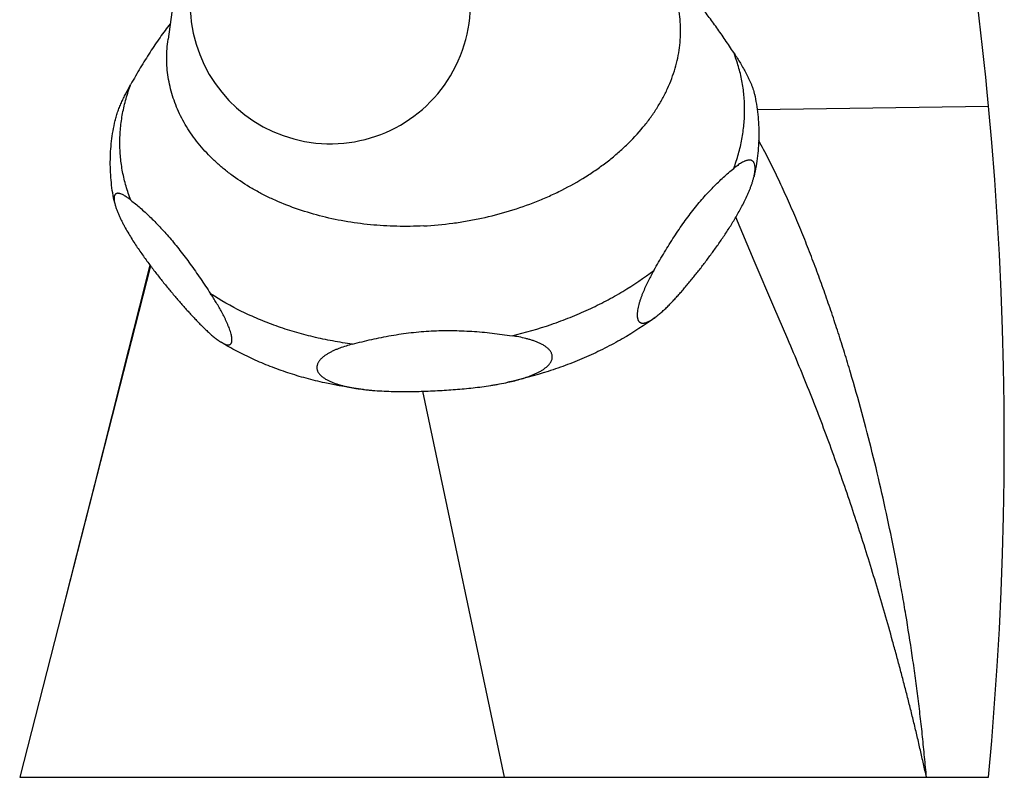
# Model space of a CAD drawing. Units: inches. Extents: x 0 to 11, y 0 to 8.5.
# Drawn here: x 5.7 to 6.6, y 2.7 to 3.4 of the extents above; entities that cross this region are included whole.
import ezdxf

# ---------------------------------------------------------------- set-up
doc = ezdxf.new("R2010")
doc.units = ezdxf.units.IN
doc.header["$LTSCALE"] = 0.605
doc.header["$MEASUREMENT"] = 0
doc.layers.get('0').update_dxf_attribs({"linetype": 'CONTINUOUS'})

msp = doc.modelspace()

# ---------------------------------------------------------------- linework, layer by layer
at = {"color": 7, "linetype": 'CONTINUOUS'}
for p, q in [((5.85482, 3.5967), (5.82872, 3.41261)), ((6.40657, 3.34367), (6.63349, 3.34717)), ((5.81156, 3.19051), (5.68327, 2.68912)), ((6.07827, 3.06756), (6.15826, 2.68911)), ((5.68326, 2.68911), (6.63326, 2.68911))]:
    msp.add_line(p, q, dxfattribs=at)
for points in [[(6.63349, 3.34717), (6.63217, 3.36087), (6.63071, 3.3754), (6.6292, 3.38992), (6.62762, 3.40444), (6.62599, 3.41894), (6.62429, 3.43345), (6.62253, 3.44794), (6.62071, 3.46243), (6.61876, 3.47745)], [(6.63326, 2.68911), (6.63647, 2.72484), (6.63936, 2.76143), (6.64187, 2.79806), (6.644, 2.83471), (6.64574, 2.87137), (6.6471, 2.90806), (6.64807, 2.94476), (6.64866, 2.98146), (6.64886, 3.01817), (6.64868, 3.05488), (6.64812, 3.09159), (6.64717, 3.12828), (6.64584, 3.16497), (6.64412, 3.20164), (6.64202, 3.23829), (6.63953, 3.27491), (6.63666, 3.31151), (6.63349, 3.34717)], [(6.43649, 3.11858), (6.42276, 3.15037), (6.40354, 3.1954), (6.38556, 3.23821)], [(5.81086, 3.19145), (5.80585, 3.17149), (5.78995, 3.10841), (5.7735, 3.04335), (5.7565, 2.97632), (5.73897, 2.90735), (5.72091, 2.83646), (5.7023, 2.76357)]]:
    msp.add_lwpolyline(points, dxfattribs=at)
for centre, radius, start, end in [((5.98788, 3.44766), 0.1375, 120.25166, 47.8136), ((5.83377, 3.31986), 0.05837, 166.5541, 167.11033)]:
    msp.add_arc(centre, radius, start, end, dxfattribs=at)
for points, knots in [([(6.38348, 3.39964), (6.38075, 3.40379), (6.37529, 3.41197), (6.367, 3.42392), (6.35869, 3.43532), (6.35039, 3.44604), (6.34213, 3.45598), (6.33395, 3.46506), (6.3259, 3.47329), (6.32046, 3.47838), (6.31778, 3.48079)], [0, 0, 0, 0, 0.142421, 0.281679, 0.416748, 0.546548, 0.670124, 0.786869, 0.896686, 1, 1, 1, 1]), ([(6.07944, 3.2297), (6.08899, 3.2302), (6.10329, 3.23153), (6.12219, 3.23443), (6.14085, 3.23807), (6.16367, 3.24397), (6.18576, 3.25167), (6.20275, 3.25886), (6.21901, 3.26659), (6.23451, 3.27529), (6.2491, 3.28492), (6.25942, 3.29249), (6.26915, 3.30042), (6.28119, 3.31136), (6.2921, 3.32303), (6.30169, 3.33537), (6.30809, 3.34477), (6.31376, 3.35438), (6.31867, 3.36416), (6.32281, 3.37408), (6.32616, 3.38411), (6.32871, 3.39422), (6.33046, 3.40438), (6.3314, 3.41455), (6.33152, 3.42471), (6.33082, 3.4348), (6.32931, 3.44481), (6.327, 3.4547), (6.32492, 3.46116), (6.32376, 3.46436)], [0, 0, 0, 0, 0.073561, 0.110314, 0.146966, 0.219714, 0.291366, 0.326658, 0.361524, 0.429793, 0.46314, 0.495916, 0.528098, 0.559671, 0.620935, 0.650657, 0.679782, 0.708335, 0.736348, 0.763865, 0.790937, 0.817624, 0.843995, 0.870123, 0.896088, 0.921974, 0.947864, 0.973846, 1, 1, 1, 1]), ([(5.83089, 3.42794), (5.82744, 3.42356), (5.82064, 3.4144), (5.81092, 3.39992), (5.80142, 3.38454), (5.79529, 3.37396), (5.79224, 3.36857)], [0, 0, 0, 0, 0.235602, 0.482434, 0.738056, 1, 1, 1, 1]), ([(6.07944, 3.2297), (6.07069, 3.22924), (6.05323, 3.22896), (6.02726, 3.23048), (6.00186, 3.23393), (5.97729, 3.23927), (5.95382, 3.24644), (5.93524, 3.25394), (5.92119, 3.26079), (5.90794, 3.26806), (5.89547, 3.27616), (5.88393, 3.28505), (5.87588, 3.292), (5.86839, 3.29927), (5.86148, 3.30683), (5.85516, 3.31467), (5.84945, 3.32277), (5.84437, 3.3311), (5.83993, 3.33964), (5.83614, 3.34837), (5.83302, 3.35726), (5.83057, 3.36629), (5.8288, 3.37544), (5.82772, 3.38468), (5.82733, 3.39397), (5.82762, 3.40331), (5.82828, 3.40952), (5.82872, 3.41261)], [0, 0, 0, 0, 0.074436, 0.148179, 0.220847, 0.292086, 0.361585, 0.429087, 0.462038, 0.494425, 0.557451, 0.588108, 0.618195, 0.647727, 0.676726, 0.705219, 0.733245, 0.760845, 0.788069, 0.814975, 0.841623, 0.86808, 0.894416, 0.920704, 0.947015, 0.973424, 1, 1, 1, 1]), ([(6.38348, 3.39964), (6.38448, 3.39812), (6.38648, 3.39502), (6.38942, 3.39028), (6.39231, 3.38537), (6.39513, 3.38029), (6.39737, 3.37592), (6.39906, 3.37235), (6.40026, 3.36963), (6.40138, 3.36691), (6.40237, 3.36421), (6.40309, 3.36198), (6.40356, 3.36025), (6.40377, 3.3594), (6.40386, 3.35899)], [0, 0, 0, 0, 0.119747, 0.241935, 0.366681, 0.493975, 0.623445, 0.688674, 0.753861, 0.818516, 0.881886, 0.942867, 0.972018, 1, 1, 1, 1]), ([(6.38348, 3.28602), (6.38524, 3.29069), (6.38835, 3.30011), (6.39172, 3.31449), (6.39375, 3.32893), (6.39443, 3.34337), (6.39376, 3.35774), (6.39173, 3.37197), (6.38836, 3.386), (6.38525, 3.39514), (6.38348, 3.39964)], [0, 0, 0, 0, 0.128841, 0.255595, 0.380712, 0.504689, 0.628057, 0.751366, 0.875168, 1, 1, 1, 1]), ([(5.77687, 3.33288), (5.77705, 3.33367), (5.77745, 3.33526), (5.77814, 3.33764), (5.77891, 3.34001), (5.78001, 3.34315), (5.78152, 3.34701), (5.78316, 3.3508), (5.78454, 3.35377), (5.78593, 3.35669), (5.78842, 3.36166), (5.79069, 3.36583), (5.79224, 3.36857)], [0, 0, 0, 0, 0.062652, 0.126209, 0.190224, 0.254394, 0.382398, 0.509239, 0.572081, 0.634503, 0.758042, 1, 1, 1, 1]), ([(5.79224, 3.25495), (5.79047, 3.25945), (5.78736, 3.26859), (5.78399, 3.28262), (5.78196, 3.29685), (5.78129, 3.31122), (5.78197, 3.32566), (5.784, 3.3401), (5.78738, 3.35448), (5.79048, 3.3639), (5.79224, 3.36857)], [0, 0, 0, 0, 0.124832, 0.248634, 0.371943, 0.495311, 0.619288, 0.744405, 0.871159, 1, 1, 1, 1]), ([(6.40386, 3.35899), (6.40459, 3.35568), (6.40587, 3.34903), (6.40722, 3.33896), (6.40801, 3.32883), (6.40823, 3.31867), (6.40789, 3.30849), (6.40698, 3.29833), (6.40551, 3.28821), (6.40416, 3.28151), (6.4034, 3.27818)], [0, 0, 0, 0, 0.124707, 0.249326, 0.373942, 0.498641, 0.623511, 0.748636, 0.874103, 1, 1, 1, 1]), ([(5.77641, 3.25207), (5.77568, 3.25538), (5.7744, 3.26203), (5.77305, 3.2721), (5.77226, 3.28223), (5.77204, 3.29239), (5.77238, 3.30257), (5.77329, 3.31273), (5.77476, 3.32285), (5.77611, 3.32954), (5.77687, 3.33288)], [0, 0, 0, 0, 0.124707, 0.249325, 0.373942, 0.498641, 0.623511, 0.748636, 0.874103, 1, 1, 1, 1]), ([(6.57262, 2.68911), (6.57229, 2.69241), (6.57163, 2.69902), (6.57068, 2.70895), (6.5697, 2.71891), (6.56869, 2.72887), (6.56761, 2.73884), (6.56648, 2.7488), (6.56529, 2.75876), (6.56363, 2.77205), (6.56144, 2.78866), (6.55765, 2.81524), (6.55347, 2.8418), (6.54891, 2.86833), (6.54408, 2.89488), (6.53757, 2.92803), (6.52897, 2.96772), (6.51957, 3.00729), (6.50932, 3.04672), (6.50004, 3.07942), (6.49216, 3.10546), (6.48601, 3.12493), (6.47961, 3.14433), (6.47295, 3.16364), (6.46602, 3.18287), (6.45881, 3.20199), (6.45128, 3.22099), (6.44342, 3.23986), (6.43657, 3.25545), (6.4309, 3.26783), (6.4251, 3.28015), (6.41759, 3.29541), (6.41127, 3.30747), (6.40803, 3.31345)], [0, 0, 0, 0, 0.015316, 0.030691, 0.046096, 0.061519, 0.07695, 0.092387, 0.107833, 0.123289, 0.15423, 0.185213, 0.247303, 0.278407, 0.30955, 0.371941, 0.434459, 0.497089, 0.559813, 0.622614, 0.65404, 0.685479, 0.716929, 0.748387, 0.779851, 0.811318, 0.842785, 0.874249, 0.905706, 0.921431, 0.937154, 0.968586, 1, 1, 1, 1]), ([(6.4034, 3.27818), (6.40354, 3.27879), (6.4038, 3.28), (6.4041, 3.2818), (6.40432, 3.28354), (6.40444, 3.2852), (6.40445, 3.28676), (6.40435, 3.2882), (6.40413, 3.28949), (6.40381, 3.29062), (6.40338, 3.29159), (6.40286, 3.2924), (6.40226, 3.29305), (6.4016, 3.29354), (6.40087, 3.29389), (6.40011, 3.29411), (6.39931, 3.29421), (6.39848, 3.29421), (6.39763, 3.29412), (6.39676, 3.29395), (6.39586, 3.29371), (6.39496, 3.29339), (6.39404, 3.29302), (6.39278, 3.29243), (6.39119, 3.29157), (6.38929, 3.29039), (6.38736, 3.28905), (6.38541, 3.28759), (6.38413, 3.28655), (6.38348, 3.28602)], [0, 0, 0, 0, 0.051039, 0.100684, 0.148463, 0.193847, 0.236312, 0.275424, 0.310923, 0.342797, 0.371312, 0.396985, 0.420507, 0.442632, 0.464082, 0.485451, 0.507179, 0.52956, 0.552765, 0.576882, 0.601947, 0.627951, 0.654878, 0.682687, 0.740772, 0.801868, 0.865639, 0.931772, 1, 1, 1, 1]), ([(6.30525, 3.1861), (6.30827, 3.19142), (6.31433, 3.2019), (6.32372, 3.21711), (6.33333, 3.23146), (6.34162, 3.24267), (6.34835, 3.25104), (6.35335, 3.25691), (6.35837, 3.26247), (6.3634, 3.26771), (6.36842, 3.27267), (6.37344, 3.27735), (6.37844, 3.28179), (6.38181, 3.28463), (6.38348, 3.28602)], [0, 0, 0, 0, 0.143828, 0.28424, 0.419912, 0.549527, 0.611756, 0.672177, 0.730792, 0.787656, 0.842867, 0.896556, 0.948879, 1, 1, 1, 1]), ([(6.30637, 3.13988), (6.30746, 3.14068), (6.30963, 3.14238), (6.31283, 3.14514), (6.31604, 3.14811), (6.31927, 3.15126), (6.32249, 3.15457), (6.32572, 3.15801), (6.32895, 3.16156), (6.33217, 3.16522), (6.3354, 3.16896), (6.33861, 3.17278), (6.34183, 3.17667), (6.34504, 3.18064), (6.34824, 3.18466), (6.35144, 3.18875), (6.35463, 3.1929), (6.35889, 3.19855), (6.3642, 3.20577), (6.37051, 3.21469), (6.37675, 3.22395), (6.38183, 3.23195), (6.38581, 3.23859), (6.38877, 3.24375), (6.39166, 3.24906), (6.39445, 3.25454), (6.39666, 3.25924), (6.39834, 3.2631), (6.39954, 3.26605), (6.40067, 3.26905), (6.40171, 3.27207), (6.40264, 3.27512), (6.40317, 3.27716), (6.4034, 3.27818)], [0, 0, 0, 0, 0.023698, 0.048485, 0.074178, 0.100632, 0.127734, 0.155391, 0.183531, 0.212094, 0.241034, 0.270312, 0.299901, 0.329778, 0.35993, 0.390346, 0.421023, 0.451966, 0.514675, 0.578594, 0.643921, 0.710931, 0.745176, 0.779976, 0.815379, 0.851422, 0.88811, 0.906679, 0.925372, 0.944146, 0.96293, 0.98161, 1, 1, 1, 1]), ([(5.79224, 3.25495), (5.79172, 3.25536), (5.79069, 3.25616), (5.78914, 3.25729), (5.78762, 3.25833), (5.78613, 3.25926), (5.78468, 3.26007), (5.78327, 3.26075), (5.78212, 3.26119), (5.78123, 3.26144), (5.7806, 3.26158), (5.77998, 3.26166), (5.77939, 3.26167), (5.77883, 3.26163), (5.77829, 3.2615), (5.77779, 3.2613), (5.77733, 3.261), (5.77691, 3.26061), (5.77656, 3.26011), (5.77626, 3.25949), (5.77604, 3.25877), (5.77589, 3.25793), (5.77582, 3.25696), (5.77584, 3.25588), (5.77594, 3.2547), (5.77613, 3.25341), (5.77631, 3.25253), (5.77641, 3.25207)], [0, 0, 0, 0, 0.075589, 0.148611, 0.21878, 0.285755, 0.349185, 0.40866, 0.463802, 0.489653, 0.514333, 0.537848, 0.560261, 0.581708, 0.602418, 0.622767, 0.643283, 0.66465, 0.687647, 0.71308, 0.741684, 0.774069, 0.810665, 0.851679, 0.897094, 0.946673, 1, 1, 1, 1]), ([(5.79224, 3.25495), (5.79378, 3.25373), (5.79689, 3.25122), (5.80153, 3.24728), (5.80623, 3.24311), (5.81098, 3.23867), (5.81579, 3.23393), (5.82065, 3.2289), (5.82556, 3.22355), (5.83227, 3.21586), (5.84069, 3.20551), (5.85067, 3.1922), (5.86064, 3.17802), (5.86719, 3.16824), (5.87047, 3.16325)], [0, 0, 0, 0, 0.048736, 0.098927, 0.150768, 0.204446, 0.260117, 0.3179, 0.377861, 0.440003, 0.570532, 0.708416, 0.852099, 1, 1, 1, 1]), ([(5.77641, 3.25207), (5.77652, 3.25159), (5.77675, 3.25061), (5.77732, 3.24861), (5.77818, 3.24604), (5.77937, 3.24293), (5.78071, 3.23981), (5.78215, 3.23671), (5.78366, 3.23366), (5.78522, 3.23066), (5.78735, 3.22676), (5.79009, 3.22204), (5.79345, 3.21655), (5.79686, 3.21127), (5.8003, 3.20616), (5.80374, 3.20121), (5.80831, 3.19485), (5.81403, 3.18719), (5.82093, 3.17833), (5.82781, 3.16981), (5.83355, 3.16292), (5.83812, 3.15755), (5.84153, 3.15362), (5.84492, 3.14976), (5.84831, 3.14598), (5.85168, 3.14229), (5.85504, 3.13869), (5.85838, 3.1352), (5.8617, 3.13182), (5.86446, 3.12911), (5.86666, 3.12702), (5.86881, 3.12501), (5.87096, 3.12309), (5.87311, 3.12127), (5.87468, 3.11997), (5.87624, 3.11875), (5.87778, 3.11761), (5.87929, 3.11656), (5.88031, 3.11591), (5.88081, 3.11561)], [0, 0, 0, 0, 0.00848, 0.017355, 0.035966, 0.055282, 0.074917, 0.094627, 0.114271, 0.133765, 0.153064, 0.191007, 0.228057, 0.264257, 0.299676, 0.334387, 0.36846, 0.434941, 0.499539, 0.562552, 0.624155, 0.654451, 0.684407, 0.714008, 0.743236, 0.772055, 0.800427, 0.828292, 0.855581, 0.882203, 0.89523, 0.908044, 0.93296, 0.945013, 0.956763, 0.968175, 0.979214, 0.989838, 1, 1, 1, 1]), ([(6.16609, 3.12197), (6.17909, 3.12508), (6.19829, 3.13064), (6.22309, 3.13986), (6.24102, 3.14756), (6.25827, 3.15605), (6.28007, 3.16826), (6.29551, 3.17865), (6.30525, 3.1861)], [0, 0, 0, 0, 0.259835, 0.387902, 0.514375, 0.639023, 0.761642, 1, 1, 1, 1]), ([(6.30525, 3.1861), (6.30433, 3.18446), (6.3025, 3.18115), (6.29985, 3.17608), (6.2973, 3.17084), (6.29531, 3.16636), (6.29381, 3.16269), (6.29274, 3.15989), (6.29175, 3.15706), (6.29086, 3.15422), (6.29009, 3.15137), (6.28947, 3.14857), (6.2891, 3.14628), (6.28892, 3.14451), (6.28885, 3.14325), (6.28884, 3.14205), (6.28889, 3.14093), (6.28901, 3.13988), (6.2892, 3.13893), (6.28945, 3.13807), (6.28976, 3.1373), (6.29012, 3.13663), (6.29054, 3.13605), (6.291, 3.13557), (6.29149, 3.13518), (6.29203, 3.13487), (6.29258, 3.13464), (6.29317, 3.13449), (6.29377, 3.13439), (6.2944, 3.13436), (6.29504, 3.13439), (6.29569, 3.13447), (6.29659, 3.13464), (6.29774, 3.13497), (6.29913, 3.13551), (6.30055, 3.13618), (6.30199, 3.13696), (6.30345, 3.13785), (6.30491, 3.13882), (6.30589, 3.13952), (6.30637, 3.13988)], [0, 0, 0, 0, 0.078754, 0.158829, 0.240261, 0.322991, 0.364765, 0.406716, 0.448714, 0.490547, 0.531887, 0.572239, 0.6109, 0.629324, 0.646979, 0.663747, 0.679525, 0.694239, 0.707856, 0.720387, 0.731896, 0.742488, 0.752307, 0.761519, 0.7703, 0.778816, 0.787221, 0.795636, 0.80416, 0.812863, 0.821792, 0.83098, 0.840441, 0.86021, 0.881102, 0.903064, 0.926013, 0.949872, 0.974558, 1, 1, 1, 1]), ([(6.00963, 3.11375), (6.00312, 3.11462), (5.99022, 3.11668), (5.97119, 3.1207), (5.95267, 3.12563), (5.93474, 3.13145), (5.91748, 3.13813), (5.89571, 3.14803), (5.88023, 3.15681), (5.87047, 3.16325)], [0, 0, 0, 0, 0.132371, 0.263037, 0.391766, 0.518349, 0.642606, 0.764389, 1, 1, 1, 1]), ([(5.88081, 3.11561), (5.8812, 3.11537), (5.88198, 3.11492), (5.88315, 3.11431), (5.88428, 3.1138), (5.88538, 3.11339), (5.88628, 3.11316), (5.88696, 3.11304), (5.88761, 3.11298), (5.88824, 3.113), (5.88883, 3.11313), (5.88925, 3.11327), (5.88964, 3.11347), (5.89, 3.11373), (5.89033, 3.11405), (5.89074, 3.1146), (5.89105, 3.11529), (5.89126, 3.11608), (5.89137, 3.11678), (5.89143, 3.11756), (5.89143, 3.11842), (5.89138, 3.11935), (5.89126, 3.12035), (5.89109, 3.12141), (5.89079, 3.12294), (5.89027, 3.12495), (5.8895, 3.12742), (5.88858, 3.12996), (5.88755, 3.13253), (5.88644, 3.13509), (5.88526, 3.13764), (5.88362, 3.14098), (5.88148, 3.14507), (5.87881, 3.14983), (5.87607, 3.15444), (5.8733, 3.1589), (5.87141, 3.16181), (5.87047, 3.16325)], [0, 0, 0, 0, 0.021323, 0.041629, 0.060837, 0.078858, 0.095635, 0.103553, 0.111166, 0.125543, 0.132409, 0.139146, 0.145858, 0.152676, 0.159758, 0.167275, 0.184277, 0.194113, 0.204999, 0.21702, 0.230227, 0.244623, 0.260177, 0.276819, 0.294451, 0.332206, 0.372467, 0.414344, 0.457146, 0.500386, 0.543732, 0.586971, 0.672648, 0.756873, 0.839488, 0.920506, 1, 1, 1, 1]), ([(6.30637, 3.13988), (6.29609, 3.1323), (6.27984, 3.12179), (6.25703, 3.10953), (6.23911, 3.10111), (6.22059, 3.09354), (6.19511, 3.0846), (6.17543, 3.0793), (6.16214, 3.07639)], [0, 0, 0, 0, 0.241511, 0.364766, 0.489508, 0.61559, 0.742843, 1, 1, 1, 1]), ([(6.00963, 3.11375), (6.01588, 3.11541), (6.02531, 3.11774), (6.03801, 3.12044), (6.04764, 3.12225), (6.05736, 3.1238), (6.06716, 3.12508), (6.07702, 3.12606), (6.08363, 3.12651), (6.08694, 3.12669)], [0, 0, 0, 0, 0.246884, 0.371137, 0.495948, 0.621299, 0.747144, 0.873413, 1, 1, 1, 1]), ([(6.08694, 3.12669), (6.09025, 3.12686), (6.09689, 3.12711), (6.10685, 3.12716), (6.11681, 3.12692), (6.12674, 3.1264), (6.13664, 3.12563), (6.14978, 3.12428), (6.15958, 3.12296), (6.16609, 3.12197)], [0, 0, 0, 0, 0.125346, 0.250777, 0.376173, 0.501438, 0.626494, 0.751289, 1, 1, 1, 1]), ([(6.16214, 3.07639), (6.16436, 3.07688), (6.16877, 3.07791), (6.17529, 3.07969), (6.18061, 3.08141), (6.18475, 3.08295), (6.18777, 3.0842), (6.1907, 3.08555), (6.19352, 3.08701), (6.19619, 3.0886), (6.19829, 3.09006), (6.19984, 3.0913), (6.20093, 3.09228), (6.20194, 3.09329), (6.20285, 3.09434), (6.20366, 3.09544), (6.20435, 3.09658), (6.20491, 3.09776), (6.20532, 3.09898), (6.20556, 3.10021), (6.20562, 3.10146), (6.2055, 3.10271), (6.2052, 3.10393), (6.20473, 3.10513), (6.2041, 3.10629), (6.20332, 3.10741), (6.20242, 3.10847), (6.2014, 3.10948), (6.1999, 3.11077), (6.19782, 3.11224), (6.1951, 3.11379), (6.19221, 3.11517), (6.18918, 3.1164), (6.18605, 3.1175), (6.18283, 3.11848), (6.17846, 3.11964), (6.17288, 3.12086), (6.16836, 3.12163), (6.16609, 3.12197)], [0, 0, 0, 0, 0.068109, 0.135657, 0.20242, 0.235412, 0.268066, 0.300311, 0.33205, 0.363162, 0.393497, 0.408322, 0.422881, 0.437152, 0.451112, 0.464745, 0.478045, 0.491027, 0.503732, 0.51623, 0.528625, 0.54104, 0.553601, 0.566418, 0.579568, 0.593097, 0.607016, 0.621315, 0.63597, 0.666208, 0.697484, 0.729563, 0.762262, 0.795437, 0.828981, 0.862816, 0.931115, 1, 1, 1, 1]), ([(6.02036, 3.06938), (6.00767, 3.0709), (5.98883, 3.07407), (5.96426, 3.08011), (5.94639, 3.08549), (5.92904, 3.09172), (5.91228, 3.0988), (5.89618, 3.1067), (5.88585, 3.11255), (5.88081, 3.11561)], [0, 0, 0, 0, 0.258816, 0.386322, 0.512352, 0.636798, 0.759582, 0.880656, 1, 1, 1, 1]), ([(6.00963, 3.11375), (6.00751, 3.11319), (6.00331, 3.11199), (5.99817, 3.11025), (5.99416, 3.10869), (5.99125, 3.10743), (5.98843, 3.10607), (5.98573, 3.1046), (5.98318, 3.103), (5.9812, 3.10153), (5.97974, 3.10028), (5.97872, 3.09931), (5.97779, 3.09829), (5.97695, 3.09724), (5.97622, 3.09614), (5.97562, 3.09501), (5.97514, 3.09384), (5.97482, 3.09265), (5.97467, 3.09143), (5.97468, 3.09022), (5.97487, 3.089), (5.97522, 3.08781), (5.97574, 3.08666), (5.97641, 3.08554), (5.9772, 3.08447), (5.97812, 3.08345), (5.97914, 3.08247), (5.98063, 3.08123), (5.98268, 3.07982), (5.98534, 3.07831), (5.98818, 3.07697), (5.99114, 3.07577), (5.9942, 3.0747), (5.99733, 3.07375), (6.00052, 3.07289), (6.00376, 3.07213), (6.00703, 3.07144), (6.01033, 3.07083), (6.01477, 3.0701), (6.01812, 3.06965), (6.02036, 3.06938)], [0, 0, 0, 0, 0.067432, 0.134026, 0.166906, 0.199426, 0.23151, 0.263056, 0.293938, 0.324002, 0.338675, 0.353075, 0.367178, 0.380968, 0.394433, 0.407578, 0.42043, 0.433039, 0.44549, 0.457891, 0.470363, 0.483022, 0.495964, 0.50925, 0.522912, 0.536955, 0.551363, 0.566112, 0.596497, 0.627874, 0.660024, 0.692772, 0.725982, 0.759556, 0.793413, 0.827497, 0.861761, 0.896169, 0.930692, 1, 1, 1, 1]), ([(6.57261, 2.68911), (6.57158, 2.69352), (6.57007, 2.70016), (6.56806, 2.70903), (6.56654, 2.71571), (6.56501, 2.72239), (6.56345, 2.72907), (6.56187, 2.73576), (6.55972, 2.74467), (6.55697, 2.75581), (6.5536, 2.76917), (6.55014, 2.78255), (6.5466, 2.79593), (6.54299, 2.80933), (6.53807, 2.82723), (6.53172, 2.84965), (6.52381, 2.87655), (6.51557, 2.9035), (6.50701, 2.93047), (6.49811, 2.95744), (6.48885, 2.98441), (6.47921, 3.01136), (6.47086, 3.03377), (6.46398, 3.05167), (6.45694, 3.06958), (6.44788, 3.09193), (6.44034, 3.10971), (6.43649, 3.11858)], [0, 0, 0, 0, 0.03013, 0.045275, 0.060455, 0.075659, 0.090874, 0.106096, 0.121329, 0.151827, 0.182379, 0.212992, 0.243673, 0.274428, 0.305257, 0.367136, 0.429305, 0.491756, 0.554474, 0.617445, 0.680649, 0.744072, 0.807721, 0.839632, 0.8716, 0.935699, 1, 1, 1, 1]), ([(6.09306, 3.06816), (6.09888, 3.06847), (6.10762, 3.06904), (6.11923, 3.07005), (6.12791, 3.07095), (6.13656, 3.072), (6.14373, 3.07302), (6.14944, 3.07394), (6.15511, 3.07494), (6.15934, 3.07578), (6.16214, 3.07639)], [0, 0, 0, 0, 0.251409, 0.376919, 0.502242, 0.627321, 0.752067, 0.814279, 0.876359, 1, 1, 1, 1]), ([(6.02036, 3.06938), (6.02186, 3.0692), (6.02486, 3.06888), (6.03089, 3.06833), (6.03845, 3.06782), (6.04754, 3.06745), (6.05513, 3.06731), (6.0612, 3.06729), (6.06727, 3.06731), (6.0779, 3.06749), (6.087, 3.06784), (6.09306, 3.06816)], [0, 0, 0, 0, 0.062216, 0.124541, 0.249411, 0.374461, 0.499592, 0.56217, 0.624747, 0.749885, 1, 1, 1, 1])]:
    msp.add_open_spline(points, degree=3, knots=knots, dxfattribs=at)

doc.saveas('drawing.dxf')
